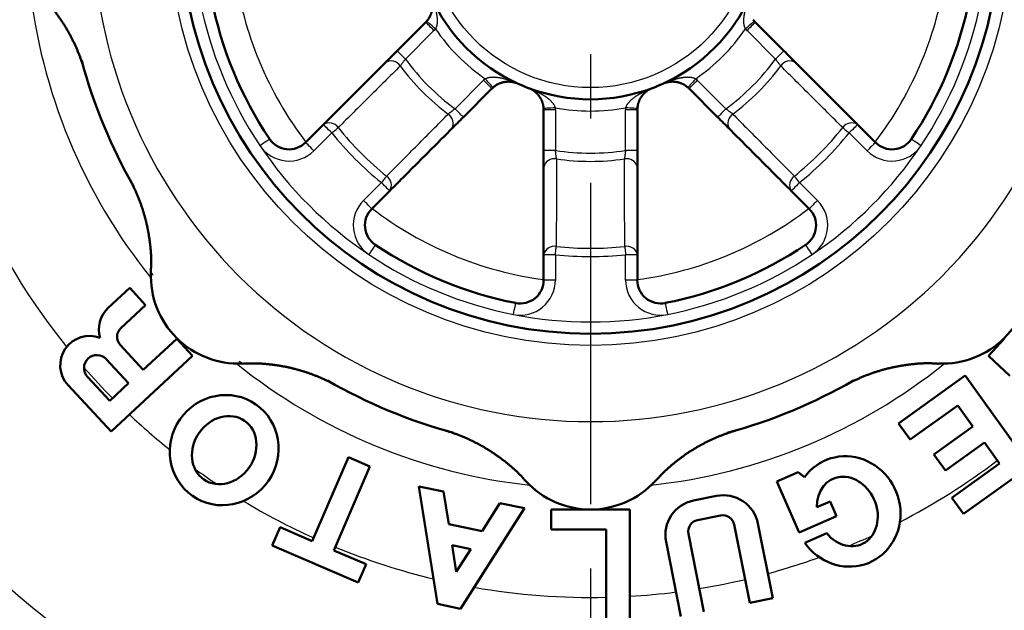
# Model space of a CAD drawing. Units: millimetres. Extents: x -4 to 416, y 3 to 300.
# Drawn here: x 90 to 109, y 221 to 232 of the extents above; entities that cross this region are included whole.
import ezdxf

# ---------------------------------------------------------------- set-up
doc = ezdxf.new("R2010")
doc.units = ezdxf.units.MM
doc.header["$LTSCALE"] = 0.192959
doc.linetypes.add('CENTER', pattern=[50.8, 31.75, -6.35, 6.35, -6.35])
doc.layers.add('0001_00', color=7, linetype='Continuous')

msp = doc.modelspace()

# ---------------------------------------------------------------- linework, layer by layer
at = {"color": 7, "linetype": 'Continuous', "lineweight": 50}
for p, q in [((97.527, 231.653), (98.072, 232.197)), ((104.359, 232.197), (104.904, 231.653)), ((99.335, 230.934), (98.791, 230.389)), ((103.64, 230.389), (103.096, 230.934)), ((100.322, 229.755), (100.322, 230.525)), ((102.109, 230.525), (102.109, 229.755)), ((95.781, 229.906), (96.122, 230.247)), ((106.309, 230.247), (106.65, 229.906)), ((97.385, 228.984), (97.044, 228.643)), ((105.387, 228.643), (105.046, 228.984)), ((100.322, 227.285), (100.322, 227.767)), ((102.109, 227.767), (102.109, 227.285)), ((92.017, 226.754), (92.426, 227.133)), ((92.426, 227.133), (92.73, 226.806)), ((92.73, 226.806), (92.255, 226.365)), ((92.683, 225.575), (93.322, 226.167)), ((93.322, 226.167), (93.626, 225.839)), ((108.805, 225.839), (109.109, 226.167)), ((92.243, 226.05), (92.683, 225.575)), ((91.98, 225.775), (92.405, 225.317)), ((93.626, 225.839), (92.07, 224.397)), ((109.214, 225.46), (108.805, 225.839)), ((92.045, 224.983), (91.619, 225.441)), ((107.093, 224.551), (108.363, 225.463)), ((108.363, 225.463), (109.601, 223.74)), ((92.07, 224.397), (91.25, 225.281)), ((92.405, 225.317), (92.045, 224.983)), ((108.222, 224.894), (107.315, 224.243)), ((108.509, 224.495), (108.222, 224.894)), ((107.315, 224.243), (107.093, 224.551)), ((107.764, 223.96), (108.509, 224.495)), ((108.73, 224.187), (107.985, 223.652)), ((109.017, 223.787), (108.73, 224.187)), ((95.908, 222.308), (96.597, 223.908)), ((96.597, 223.908), (97.007, 223.732)), ((107.985, 223.652), (107.764, 223.96)), ((97.007, 223.732), (96.319, 222.132)), ((108.11, 223.136), (109.017, 223.787)), ((109.601, 223.74), (108.331, 222.828)), ((104.769, 223.444), (105.178, 223.623)), ((105.178, 223.623), (105.296, 223.529)), ((97.943, 223.352), (98.411, 223.255)), ((98.3, 221.111), (97.943, 223.352)), ((105.194, 222.472), (104.769, 223.444)), ((98.411, 223.255), (98.51, 222.63)), ((103.183, 223.083), (103.621, 223.171)), ((108.331, 222.828), (108.11, 223.136)), ((99.955, 222.935), (98.737, 221.021)), ((99.148, 222.498), (99.487, 223.032)), ((99.487, 223.032), (99.955, 222.935)), ((105.535, 222.956), (105.787, 223.066)), ((105.787, 223.066), (105.91, 222.785)), ((100.467, 222.911), (101.964, 222.911)), ((100.467, 222.531), (100.467, 222.911)), ((101.964, 222.911), (101.964, 220.789)), ((103.695, 222.798), (103.257, 222.711)), ((105.91, 222.785), (105.194, 222.472)), ((95.143, 222.224), (95.293, 222.573)), ((95.293, 222.573), (95.908, 222.308)), ((98.51, 222.63), (99.148, 222.498)), ((104.255, 221.134), (103.958, 222.623)), ((104.409, 222.645), (104.693, 221.221)), ((101.517, 222.531), (100.467, 222.531)), ((101.517, 220.789), (101.517, 222.531)), ((103.082, 222.448), (103.379, 220.959)), ((105.304, 222.276), (105.721, 222.459)), ((96.784, 221.518), (95.143, 222.224)), ((98.655, 221.723), (98.574, 222.229)), ((98.574, 222.229), (98.93, 222.155)), ((102.941, 220.872), (102.657, 222.295)), ((96.319, 222.132), (96.934, 221.867)), ((98.93, 222.155), (98.655, 221.723)), ((96.934, 221.867), (96.784, 221.518)), ((98.737, 221.021), (98.3, 221.111)), ((104.693, 221.221), (104.255, 221.134))]:
    msp.add_line(p, q, dxfattribs=at)
at = {"color": 8, "linetype": 'Continuous', "lineweight": 25}
for p, q in [((98.23, 232.039), (97.685, 231.495)), ((104.746, 231.495), (104.201, 232.039)), ((98.633, 230.547), (99.177, 231.092)), ((103.253, 231.092), (103.798, 230.547)), ((100.545, 230.525), (100.322, 230.525)), ((100.545, 230.525), (100.545, 229.755)), ((102.109, 230.525), (101.885, 230.525)), ((101.885, 229.755), (101.885, 230.525)), ((96.279, 230.089), (95.939, 229.748)), ((106.492, 229.748), (106.151, 230.089)), ((100.545, 229.755), (100.322, 229.755)), ((102.109, 229.755), (101.885, 229.755)), ((96.886, 228.801), (97.227, 229.142)), ((105.204, 229.142), (105.545, 228.801)), ((100.545, 227.767), (100.322, 227.767)), ((100.545, 227.767), (100.545, 227.285)), ((102.109, 227.767), (101.885, 227.767)), ((101.885, 227.285), (101.885, 227.767)), ((100.545, 227.285), (100.322, 227.285)), ((102.109, 227.285), (101.885, 227.285))]:
    msp.add_line(p, q, dxfattribs=at)
for points in [[(98.23, 232.039), (98.199, 232.07), (98.169, 232.1), (98.142, 232.127), (98.118, 232.151), (98.098, 232.171), (98.084, 232.185), (98.075, 232.194), (98.072, 232.197)], [(98.259, 232.071), (98.226, 232.099), (98.195, 232.127), (98.166, 232.153), (98.14, 232.175), (98.12, 232.193), (98.104, 232.207), (98.094, 232.215), (98.091, 232.218)], [(104.339, 232.218), (104.336, 232.215), (104.327, 232.207), (104.311, 232.193), (104.29, 232.175), (104.265, 232.153), (104.236, 232.127), (104.205, 232.099), (104.172, 232.071)], [(104.359, 232.197), (104.356, 232.194), (104.347, 232.185), (104.332, 232.171), (104.313, 232.151), (104.289, 232.127), (104.261, 232.1), (104.232, 232.07), (104.201, 232.039)], [(97.685, 231.495), (97.654, 231.526), (97.625, 231.555), (97.597, 231.583), (97.573, 231.607), (97.554, 231.626), (97.539, 231.641), (97.53, 231.65), (97.527, 231.653)], [(104.904, 231.653), (104.901, 231.65), (104.892, 231.641), (104.877, 231.626), (104.857, 231.607), (104.833, 231.583), (104.806, 231.555), (104.776, 231.526), (104.746, 231.495)], [(99.335, 230.934), (99.332, 230.937), (99.323, 230.946), (99.309, 230.961), (99.289, 230.98), (99.265, 231.004), (99.238, 231.032), (99.208, 231.061), (99.177, 231.092)], [(99.356, 230.954), (99.353, 230.957), (99.345, 230.966), (99.331, 230.982), (99.313, 231.003), (99.29, 231.028), (99.265, 231.057), (99.237, 231.088), (99.208, 231.121)], [(103.222, 231.121), (103.194, 231.088), (103.166, 231.057), (103.14, 231.028), (103.118, 231.003), (103.1, 230.982), (103.086, 230.966), (103.078, 230.957), (103.075, 230.954)], [(103.253, 231.092), (103.223, 231.061), (103.193, 231.032), (103.166, 231.004), (103.142, 230.98), (103.122, 230.961), (103.108, 230.946), (103.099, 230.937), (103.096, 230.934)], [(98.791, 230.389), (98.788, 230.392), (98.779, 230.401), (98.764, 230.416), (98.744, 230.436), (98.72, 230.46), (98.693, 230.487), (98.663, 230.517), (98.633, 230.547)], [(100.544, 230.568), (100.501, 230.565), (100.459, 230.562), (100.42, 230.56), (100.386, 230.558), (100.359, 230.556), (100.338, 230.555), (100.325, 230.554), (100.321, 230.554)], [(102.11, 230.554), (102.105, 230.554), (102.093, 230.555), (102.072, 230.556), (102.044, 230.558), (102.011, 230.56), (101.972, 230.562), (101.93, 230.565), (101.887, 230.568)], [(103.798, 230.547), (103.767, 230.517), (103.738, 230.487), (103.71, 230.46), (103.686, 230.436), (103.667, 230.416), (103.652, 230.401), (103.643, 230.392), (103.64, 230.389)], [(96.279, 230.089), (96.249, 230.12), (96.219, 230.15), (96.192, 230.177), (96.168, 230.201), (96.148, 230.221), (96.134, 230.235), (96.125, 230.244), (96.122, 230.247)], [(96.279, 230.089), (96.297, 230.103), (96.313, 230.117), (96.33, 230.13), (96.346, 230.143), (96.361, 230.155), (96.376, 230.167), (96.39, 230.178), (96.402, 230.189)], [(106.028, 230.189), (106.041, 230.178), (106.055, 230.167), (106.069, 230.155), (106.085, 230.143), (106.101, 230.13), (106.117, 230.117), (106.134, 230.103), (106.151, 230.089)], [(106.309, 230.247), (106.306, 230.244), (106.297, 230.235), (106.283, 230.221), (106.263, 230.201), (106.239, 230.177), (106.212, 230.15), (106.182, 230.12), (106.151, 230.089)], [(94.908, 229.849), (94.945, 229.873), (94.979, 229.897), (95.011, 229.918), (95.04, 229.937), (95.063, 229.952), (95.08, 229.964), (95.09, 229.971), (95.094, 229.973)], [(95.939, 229.748), (95.908, 229.779), (95.878, 229.809), (95.851, 229.836), (95.827, 229.86), (95.807, 229.88), (95.793, 229.894), (95.784, 229.903), (95.781, 229.906)], [(106.65, 229.906), (106.647, 229.903), (106.638, 229.894), (106.623, 229.88), (106.604, 229.86), (106.58, 229.836), (106.553, 229.809), (106.523, 229.779), (106.492, 229.748)], [(107.337, 229.973), (107.34, 229.971), (107.351, 229.964), (107.368, 229.952), (107.391, 229.937), (107.419, 229.918), (107.451, 229.897), (107.486, 229.873), (107.522, 229.849)], [(97.326, 229.265), (97.316, 229.252), (97.305, 229.238), (97.293, 229.224), (97.281, 229.208), (97.268, 229.192), (97.254, 229.176), (97.241, 229.159), (97.227, 229.142)], [(97.385, 228.984), (97.382, 228.987), (97.373, 228.996), (97.358, 229.01), (97.339, 229.03), (97.315, 229.054), (97.287, 229.081), (97.258, 229.111), (97.227, 229.142)], [(105.204, 229.142), (105.173, 229.111), (105.143, 229.081), (105.116, 229.054), (105.092, 229.03), (105.072, 229.01), (105.058, 228.996), (105.049, 228.987), (105.046, 228.984)], [(105.204, 229.142), (105.19, 229.159), (105.176, 229.176), (105.163, 229.192), (105.15, 229.208), (105.138, 229.224), (105.126, 229.238), (105.115, 229.252), (105.104, 229.265)], [(97.044, 228.643), (97.041, 228.646), (97.032, 228.655), (97.017, 228.67), (96.998, 228.689), (96.974, 228.713), (96.947, 228.74), (96.917, 228.77), (96.886, 228.801)], [(105.545, 228.801), (105.514, 228.77), (105.484, 228.74), (105.457, 228.713), (105.433, 228.689), (105.413, 228.67), (105.399, 228.655), (105.39, 228.646), (105.387, 228.643)], [(97.111, 227.956), (97.109, 227.953), (97.102, 227.942), (97.09, 227.925), (97.075, 227.902), (97.056, 227.874), (97.034, 227.842), (97.011, 227.807), (96.987, 227.771)], [(100.545, 227.767), (100.548, 227.789), (100.55, 227.811), (100.552, 227.832), (100.554, 227.852), (100.556, 227.872), (100.558, 227.891), (100.56, 227.908), (100.562, 227.924)], [(101.869, 227.924), (101.87, 227.908), (101.872, 227.891), (101.874, 227.872), (101.876, 227.852), (101.879, 227.832), (101.881, 227.811), (101.883, 227.789), (101.885, 227.767)], [(105.444, 227.771), (105.42, 227.807), (105.396, 227.842), (105.375, 227.874), (105.356, 227.902), (105.341, 227.925), (105.329, 227.942), (105.322, 227.953), (105.32, 227.956)], [(99.746, 226.628), (99.754, 226.671), (99.762, 226.712), (99.77, 226.75), (99.776, 226.783), (99.782, 226.81), (99.786, 226.83), (99.788, 226.843), (99.789, 226.847)], [(102.642, 226.847), (102.643, 226.843), (102.645, 226.83), (102.649, 226.81), (102.654, 226.783), (102.661, 226.75), (102.668, 226.712), (102.677, 226.671), (102.685, 226.628)]]:
    msp.add_lwpolyline(points, dxfattribs=at)
for radius in [8.04, 3.127]:
    msp.add_circle((101.215, 234.078), radius, dxfattribs=at)
at = {"color": 7, "linetype": 'Continuous', "lineweight": 50}
msp.add_circle((101.215, 234.078), 7.817, dxfattribs=at)
at = {"color": 8, "linetype": 'Continuous', "lineweight": 25}
for centre, radius, start, end in [((101.215, 234.078), 9.492, 180, 225), ((101.215, 234.078), 9.492, 315, 0), ((101.215, 234.078), 6.842, 187.502, 217.498), ((101.215, 234.078), 6.842, 322.502, 352.498), ((101.215, 234.078), 10.765, 186.17, 218.83), ((101.215, 234.078), 7.593, 191.1599, 213.8401), ((101.215, 234.078), 7.593, 326.1599, 348.8401), ((101.215, 234.078), 12.842, 188.635, 218.9179), ((97.756, 232.513), 0.67, 315, 318.6484), ((101.215, 234.078), 3.573, 214.1709, 235.8291), ((101.215, 234.078), 3.573, 304.1709, 325.8291), ((104.675, 232.513), 0.67, 221.3516, 225), ((97.412, 231.252), 0.207, 32.6179, 122.2658), ((101.215, 234.078), 4.374, 216.1892, 233.8108), ((101.215, 234.078), 4.374, 306.1892, 323.8108), ((105.019, 231.252), 0.207, 57.7342, 147.3821), ((101.215, 234.078), 4.532, 216.7868, 233.2132), ((101.215, 234.078), 4.532, 306.7868, 323.2132), ((101.215, 234.078), 16.825, 191.1705, 349.5753), ((99.651, 230.618), 0.67, 131.3516, 135), ((102.78, 230.618), 0.67, 45, 48.6484), ((101.215, 234.078), 17.642, 190.2094, 349.0383), ((98.39, 230.274), 0.207, 327.7342, 57.3821), ((99.875, 230.525), 0.67, 0, 3.6484), ((101.215, 234.078), 3.573, 259.1709, 280.8291), ((102.555, 230.525), 0.67, 176.3516, 180), ((104.041, 230.274), 0.207, 122.6179, 212.2658), ((96.232, 230.075), 0.205, 33.7484, 122.6455), ((106.199, 230.075), 0.205, 57.3545, 146.2516), ((101.215, 234.078), 6.346, 218.9394, 231.0606), ((101.215, 234.078), 6.188, 218.9394, 231.0606), ((101.215, 234.078), 6.188, 308.9394, 321.0606), ((101.215, 234.078), 6.346, 308.9394, 321.0606), ((95.465, 230.222), 0.67, 213.8401, 315), ((101.215, 234.078), 7.593, 213.8401, 236.1599), ((101.215, 234.078), 4.374, 261.1892, 278.8108), ((101.215, 234.078), 7.593, 303.8401, 326.1599), ((106.966, 230.222), 0.67, 225, 326.1599), ((100.524, 229.39), 0.207, 77.6181, 167.2656), ((101.215, 234.078), 4.532, 261.7868, 278.2132), ((101.907, 229.39), 0.207, 12.7344, 102.3819), ((97.212, 229.094), 0.205, 327.3545, 56.2516), ((105.218, 229.094), 0.205, 123.7484, 212.6455), ((97.36, 228.327), 0.67, 135, 236.1599), ((105.071, 228.327), 0.67, 303.8401, 45), ((101.215, 234.078), 6.842, 232.502, 262.498), ((101.215, 234.078), 6.842, 277.502, 307.498), ((100.522, 227.723), 0.205, 78.7486, 167.6453), ((101.215, 234.078), 6.188, 263.9394, 276.0606), ((101.909, 227.723), 0.205, 12.3547, 101.2514), ((101.215, 234.078), 7.593, 236.1599, 258.8401), ((101.215, 234.078), 6.346, 263.9394, 276.0606), ((101.215, 234.078), 7.593, 281.1599, 303.8401), ((101.215, 234.078), 9.492, 225, 270), ((99.875, 227.285), 0.67, 258.8401, 0), ((101.215, 234.078), 9.492, 270, 315), ((102.555, 227.285), 0.67, 180, 281.1599), ((101.215, 234.078), 7.593, 258.8401, 281.1599), ((101.215, 234.078), 12.842, 221.2069, 224.7734), ((101.215, 234.078), 10.765, 231.17, 263.83), ((101.215, 234.078), 10.765, 276.17, 308.83), ((101.215, 234.078), 12.842, 226.7691, 231.325), ((101.215, 234.078), 12.842, 234.0095, 236.2905), ((101.215, 234.078), 12.842, 297.3581, 307.1748), ((101.215, 234.078), 12.842, 238.975, 245.7235), ((101.215, 234.078), 12.842, 292.5248, 294.7152), ((101.215, 234.078), 12.842, 247.7165, 256.5278), ((101.215, 234.078), 12.842, 285.279, 289.8819), ((101.215, 234.078), 12.842, 279.2967, 283.2833), ((101.215, 234.078), 12.842, 260.0522, 271.3453), ((101.215, 234.078), 12.842, 273.34, 277.301)]:
    msp.add_arc(centre, radius, start, end, dxfattribs=at)
at = {"color": 7, "linetype": 'Continuous', "lineweight": 50}
for centre, radius, start, end in [((101.215, 234.078), 7.37, 191.1599, 213.8401), ((101.215, 234.078), 3.35, 204.3327, 245.6673), ((101.215, 234.078), 3.35, 294.3327, 335.6673), ((101.215, 234.078), 7.37, 326.1599, 348.8401), ((97.756, 232.513), 0.447, 315, 318.6484), ((104.675, 232.513), 0.447, 221.3516, 225), ((101.215, 234.078), 10.05, 195.0529, 209.9471), ((101.215, 234.078), 3.35, 245.6673, 249.3327), ((101.215, 234.078), 3.35, 290.6673, 294.3327), ((99.651, 230.618), 0.447, 131.3516, 135), ((101.215, 234.078), 3.35, 249.3327, 290.6673), ((102.78, 230.618), 0.447, 45, 48.6484), ((99.875, 230.525), 0.447, 0, 3.6484), ((102.555, 230.525), 0.447, 176.3516, 180), ((95.465, 230.222), 0.447, 213.8401, 315), ((106.966, 230.222), 0.447, 225, 326.1599), ((97.36, 228.327), 0.447, 135, 236.1599), ((105.071, 228.327), 0.447, 303.8401, 45), ((101.215, 234.078), 7.37, 236.1599, 258.8401), ((101.215, 234.078), 7.37, 281.1599, 303.8401), ((94.504, 227.366), 1.675, 177.6198, 272.3694), ((99.875, 227.285), 0.447, 258.8401, 0), ((102.555, 227.285), 0.447, 180, 281.1599), ((107.927, 227.366), 1.675, 267.6254, 2.3864), ((92.396, 226.344), 0.558, 132.83, 196.9682), ((92.407, 226.202), 0.223, 132.83, 222.83), ((91.659, 225.661), 0.558, 68.6918, 222.83), ((91.8, 225.608), 0.246, 42.83, 222.83), ((101.215, 234.078), 21.44, 203.8785, 246.1215), ((101.215, 234.078), 21.44, 203.8785, 246.1215), ((101.215, 234.078), 10.05, 240.0529, 254.9471), ((101.215, 234.078), 10.05, 285.0529, 299.9471), ((101.215, 224.586), 1.675, 222.6234, 317.3791), ((103.752, 222.514), 0.67, 11.29, 101.29), ((103.314, 222.426), 0.67, 101.29, 191.29), ((103.739, 222.579), 0.223, 11.29, 101.29), ((103.301, 222.492), 0.223, 101.29, 191.29)]:
    msp.add_arc(centre, radius, start, end, dxfattribs=at)
for major_axis, ratio in [((0.606, 0.871), 0.968421), ((0.389, 0.559), 0.852459)]:
    msp.add_ellipse((94.228, 224.043), major_axis=major_axis, ratio=ratio, dxfattribs=at)
for major_axis, ratio, start_param, end_param in [((0.425, -0.972), 0.947368, 4.924502, 9.931876), ((0.273, -0.624), 0.819672, 5.046436, 10.528619)]:
    msp.add_ellipse((106.115, 222.874), major_axis=major_axis, ratio=ratio, start_param=start_param, end_param=end_param, dxfattribs=at)
for points, knots in [([(90.588, 232.843), (90.603, 232.829), (90.625, 232.808), (90.655, 232.78), (90.678, 232.759), (90.7, 232.738), (90.722, 232.716), (90.744, 232.695), (90.765, 232.673), (90.787, 232.651), (90.808, 232.629), (90.829, 232.606), (90.849, 232.583), (90.869, 232.56), (90.889, 232.537), (90.909, 232.514), (90.929, 232.49), (90.948, 232.466), (90.967, 232.442), (90.986, 232.418), (91.005, 232.393), (91.023, 232.369), (91.041, 232.344), (91.059, 232.319), (91.077, 232.294), (91.095, 232.269), (91.112, 232.244), (91.129, 232.218), (91.146, 232.193), (91.163, 232.167), (91.179, 232.141), (91.196, 232.115), (91.212, 232.089), (91.227, 232.062), (91.243, 232.036), (91.258, 232.009), (91.273, 231.982), (91.288, 231.955), (91.302, 231.928), (91.316, 231.901), (91.326, 231.883), (91.33, 231.874)], [0, 0, 0, 0, 0.061428, 0.092137, 0.12284, 0.153537, 0.184227, 0.214911, 0.24559, 0.276266, 0.306944, 0.337627, 0.368316, 0.399012, 0.429714, 0.460423, 0.491136, 0.521854, 0.552574, 0.583295, 0.614014, 0.644728, 0.675438, 0.706143, 0.736844, 0.767541, 0.798237, 0.82893, 0.859623, 0.890316, 0.92101, 0.951707, 0.982406, 1.013106, 1.043806, 1.074507, 1.105206, 1.135905, 1.1666, 1.197293, 1.227982, 1.227982, 1.227982, 1.227982]), ([(98.091, 232.218), (98.095, 232.223), (98.102, 232.232), (98.113, 232.246), (98.123, 232.259), (98.133, 232.273), (98.141, 232.287), (98.149, 232.301), (98.156, 232.315), (98.163, 232.329), (98.169, 232.343), (98.174, 232.357), (98.179, 232.371), (98.184, 232.384), (98.187, 232.397), (98.191, 232.41), (98.194, 232.423), (98.196, 232.436), (98.198, 232.449), (98.2, 232.461), (98.201, 232.473), (98.202, 232.485), (98.203, 232.497), (98.203, 232.509), (98.203, 232.52), (98.202, 232.532), (98.202, 232.543), (98.201, 232.554), (98.2, 232.565), (98.198, 232.576), (98.197, 232.587), (98.195, 232.597), (98.193, 232.608), (98.19, 232.618), (98.188, 232.628), (98.185, 232.639), (98.182, 232.649), (98.178, 232.659), (98.175, 232.668), (98.172, 232.675), (98.171, 232.678)], [0, 0, 0, 0, 0.0175326, 0.0349543, 0.052161, 0.0690628, 0.0855963, 0.1017533, 0.1175368, 0.1329595, 0.1480361, 0.1627795, 0.1772003, 0.1913074, 0.2051078, 0.2186064, 0.2318139, 0.2447498, 0.2574338, 0.269885, 0.2821215, 0.2941608, 0.3060194, 0.3177129, 0.3292557, 0.3406616, 0.3519431, 0.3631116, 0.3741769, 0.3851469, 0.3960292, 0.4068311, 0.4175602, 0.4282239, 0.4388294, 0.4493839, 0.4598946, 0.4703683, 0.4808118, 0.4912318, 0.4912318, 0.4912318, 0.4912318]), ([(104.318, 232.246), (104.321, 232.241), (104.329, 232.232), (104.336, 232.223), (104.339, 232.218)], [0, 0, 0, 0, 0.01742172, 0.03495433, 0.03495433, 0.03495433, 0.03495433]), ([(91.33, 231.874), (91.335, 231.865), (91.344, 231.846), (91.357, 231.819), (91.371, 231.791), (91.384, 231.763), (91.396, 231.735), (91.409, 231.707), (91.421, 231.679), (91.433, 231.651), (91.445, 231.622), (91.456, 231.594), (91.467, 231.565), (91.478, 231.537), (91.489, 231.508), (91.499, 231.479), (91.509, 231.45), (91.519, 231.421), (91.529, 231.392), (91.538, 231.364), (91.545, 231.338), (91.55, 231.322), (91.552, 231.316)], [0, 0, 0, 0, 0.0306883, 0.0613772, 0.0920689, 0.1227651, 0.1534679, 0.1841793, 0.2148999, 0.2456228, 0.2763385, 0.307037, 0.3377087, 0.3683437, 0.3989376, 0.4295234, 0.4601503, 0.490868, 0.5216996, 0.5520283, 0.5805118, 0.6014326, 0.6014326, 0.6014326, 0.6014326]), ([(99.835, 231.025), (99.832, 231.027), (99.826, 231.029), (99.816, 231.033), (99.806, 231.037), (99.796, 231.041), (99.786, 231.044), (99.776, 231.047), (99.766, 231.05), (99.756, 231.052), (99.746, 231.055), (99.735, 231.057), (99.724, 231.059), (99.714, 231.06), (99.703, 231.062), (99.692, 231.063), (99.681, 231.064), (99.669, 231.065), (99.658, 231.065), (99.646, 231.065), (99.635, 231.065), (99.623, 231.064), (99.611, 231.063), (99.599, 231.062), (99.586, 231.06), (99.574, 231.058), (99.561, 231.056), (99.548, 231.053), (99.535, 231.05), (99.522, 231.046), (99.508, 231.041), (99.495, 231.037), (99.481, 231.031), (99.467, 231.025), (99.453, 231.019), (99.439, 231.012), (99.425, 231.004), (99.411, 230.995), (99.397, 230.985), (99.388, 230.979), (99.383, 230.975)], [0, 0, 0, 0, 0.0103921, 0.020795, 0.031215, 0.0416585, 0.0521322, 0.0626429, 0.0731974, 0.0838029, 0.0944666, 0.1051957, 0.1159977, 0.1268799, 0.1378499, 0.1489152, 0.1600838, 0.1713652, 0.1827711, 0.194314, 0.2060074, 0.217866, 0.2299053, 0.2421418, 0.254593, 0.267277, 0.2802129, 0.2934204, 0.306919, 0.3207194, 0.3348265, 0.3492474, 0.3639907, 0.3790674, 0.3944901, 0.4102735, 0.4264305, 0.442964, 0.4598658, 0.4770725, 0.4770725, 0.4770725, 0.4770725]), ([(102.615, 231.033), (102.612, 231.032), (102.605, 231.029), (102.599, 231.027), (102.596, 231.025)], [0, 0, 0, 0, 0.0104029, 0.02079503, 0.02079503, 0.02079503, 0.02079503]), ([(103.075, 230.954), (103.07, 230.957), (103.061, 230.964), (103.047, 230.975), (103.034, 230.985), (103.02, 230.995), (103.006, 231.004), (102.992, 231.012), (102.978, 231.019), (102.964, 231.025), (102.95, 231.031), (102.936, 231.037), (102.922, 231.041), (102.909, 231.046), (102.896, 231.05), (102.883, 231.053), (102.87, 231.056), (102.857, 231.058), (102.844, 231.06), (102.832, 231.062), (102.82, 231.063), (102.808, 231.064), (102.796, 231.065), (102.784, 231.065), (102.773, 231.065), (102.761, 231.065), (102.75, 231.064), (102.739, 231.063), (102.728, 231.062), (102.717, 231.06), (102.706, 231.059), (102.696, 231.057), (102.685, 231.055), (102.675, 231.052), (102.665, 231.05), (102.654, 231.047), (102.644, 231.044), (102.634, 231.041), (102.625, 231.037), (102.618, 231.035), (102.615, 231.033)], [0, 0, 0, 0, 0.0175326, 0.0349543, 0.052161, 0.0690628, 0.0855963, 0.1017533, 0.1175368, 0.1329595, 0.1480361, 0.1627795, 0.1772003, 0.1913074, 0.2051078, 0.2186064, 0.2318139, 0.2447498, 0.2574338, 0.269885, 0.2821215, 0.2941608, 0.3060194, 0.3177129, 0.3292557, 0.3406616, 0.3519431, 0.3631116, 0.3741769, 0.3851469, 0.3960292, 0.4068311, 0.4175602, 0.4282239, 0.4388294, 0.4493839, 0.4598946, 0.4703683, 0.4808118, 0.4912318, 0.4912318, 0.4912318, 0.4912318]), ([(99.383, 230.975), (99.379, 230.972), (99.37, 230.964), (99.36, 230.957), (99.356, 230.954)], [0, 0, 0, 0, 0.01742172, 0.03495433, 0.03495433, 0.03495433, 0.03495433]), ([(100.052, 230.935), (100.049, 230.937), (100.043, 230.939), (100.036, 230.942), (100.033, 230.943)], [0, 0, 0, 0, 0.01040281, 0.02079483, 0.02079483, 0.02079483, 0.02079483]), ([(100.321, 230.554), (100.32, 230.56), (100.319, 230.571), (100.317, 230.588), (100.315, 230.605), (100.312, 230.622), (100.308, 230.638), (100.303, 230.654), (100.298, 230.669), (100.293, 230.683), (100.288, 230.697), (100.282, 230.711), (100.276, 230.724), (100.269, 230.736), (100.262, 230.748), (100.256, 230.76), (100.248, 230.771), (100.241, 230.782), (100.234, 230.792), (100.226, 230.802), (100.219, 230.812), (100.211, 230.821), (100.203, 230.83), (100.195, 230.838), (100.186, 230.846), (100.178, 230.854), (100.17, 230.861), (100.161, 230.869), (100.153, 230.876), (100.144, 230.882), (100.135, 230.889), (100.126, 230.895), (100.117, 230.901), (100.108, 230.907), (100.099, 230.912), (100.09, 230.917), (100.081, 230.922), (100.071, 230.927), (100.062, 230.931), (100.055, 230.934), (100.052, 230.935)], [0, 0, 0, 0, 0.0175326, 0.0349543, 0.052161, 0.0690628, 0.0855963, 0.1017533, 0.1175368, 0.1329595, 0.1480362, 0.1627795, 0.1772004, 0.1913075, 0.2051078, 0.2186064, 0.2318139, 0.2447497, 0.2574337, 0.2698848, 0.2821213, 0.2941606, 0.3060192, 0.3177126, 0.3292555, 0.3406614, 0.3519429, 0.3631116, 0.374177, 0.3851472, 0.3960295, 0.4068315, 0.4175608, 0.4282245, 0.4388301, 0.4493847, 0.4598953, 0.470369, 0.4808125, 0.4912324, 0.4912324, 0.4912324, 0.4912324]), ([(102.398, 230.943), (102.394, 230.942), (102.388, 230.939), (102.378, 230.935), (102.369, 230.931), (102.359, 230.927), (102.35, 230.922), (102.341, 230.917), (102.332, 230.912), (102.322, 230.907), (102.313, 230.901), (102.305, 230.895), (102.296, 230.889), (102.287, 230.882), (102.278, 230.876), (102.27, 230.869), (102.261, 230.861), (102.253, 230.854), (102.244, 230.846), (102.236, 230.838), (102.228, 230.83), (102.22, 230.821), (102.212, 230.812), (102.204, 230.802), (102.197, 230.792), (102.19, 230.782), (102.182, 230.771), (102.175, 230.76), (102.168, 230.748), (102.162, 230.736), (102.155, 230.724), (102.149, 230.711), (102.143, 230.697), (102.138, 230.683), (102.132, 230.669), (102.127, 230.654), (102.123, 230.638), (102.119, 230.622), (102.116, 230.605), (102.115, 230.594), (102.114, 230.588)], [0, 0, 0, 0, 0.010392, 0.0207948, 0.0312147, 0.0416582, 0.0521319, 0.0626425, 0.0731971, 0.0838027, 0.0944664, 0.1051956, 0.1159977, 0.12688, 0.1378502, 0.1489156, 0.1600842, 0.1713657, 0.1827717, 0.1943146, 0.206008, 0.2178666, 0.2299059, 0.2421424, 0.2545935, 0.2672775, 0.2802133, 0.2934208, 0.3069194, 0.3207197, 0.3348268, 0.3492477, 0.363991, 0.3790677, 0.3944904, 0.4102738, 0.4264309, 0.4429644, 0.4598662, 0.4770729, 0.4770729, 0.4770729, 0.4770729]), ([(102.114, 230.588), (102.113, 230.583), (102.112, 230.571), (102.11, 230.56), (102.11, 230.554)], [0, 0, 0, 0, 0.01742171, 0.03495431, 0.03495431, 0.03495431, 0.03495431]), ([(92.43, 229.198), (92.433, 229.191), (92.442, 229.175), (92.455, 229.15), (92.47, 229.121), (92.485, 229.091), (92.5, 229.061), (92.514, 229.031), (92.528, 229), (92.542, 228.97), (92.556, 228.939), (92.569, 228.908), (92.582, 228.878), (92.594, 228.846), (92.607, 228.815), (92.619, 228.784), (92.63, 228.753), (92.642, 228.721), (92.653, 228.689), (92.664, 228.658), (92.674, 228.626), (92.684, 228.594), (92.694, 228.562), (92.703, 228.53), (92.712, 228.497), (92.721, 228.465), (92.73, 228.433), (92.738, 228.4), (92.745, 228.368), (92.753, 228.335), (92.76, 228.302), (92.767, 228.269), (92.773, 228.237), (92.779, 228.204), (92.785, 228.171), (92.791, 228.138), (92.796, 228.104), (92.801, 228.071), (92.806, 228.038), (92.81, 228.005), (92.813, 227.983), (92.814, 227.972)], [0, 0, 0, 0, 0.022199, 0.053672, 0.08689, 0.120233, 0.153631, 0.187062, 0.220521, 0.254002, 0.2875, 0.321011, 0.354528, 0.38805, 0.421574, 0.455101, 0.488628, 0.522155, 0.555681, 0.589204, 0.622724, 0.65624, 0.689751, 0.723256, 0.756755, 0.790247, 0.823732, 0.857209, 0.890682, 0.924153, 0.957626, 0.991102, 1.024585, 1.058076, 1.091577, 1.12509, 1.158616, 1.192157, 1.225713, 1.259285, 1.29287, 1.29287, 1.29287, 1.29287]), ([(92.814, 227.972), (92.816, 227.96), (92.818, 227.938), (92.822, 227.905), (92.825, 227.871), (92.828, 227.838), (92.831, 227.804), (92.833, 227.771), (92.835, 227.737), (92.836, 227.704), (92.837, 227.67), (92.837, 227.637), (92.836, 227.604), (92.835, 227.57), (92.834, 227.537), (92.831, 227.503), (92.829, 227.47), (92.827, 227.448), (92.826, 227.437)], [0, 0, 0, 0, 0.033591, 0.067182, 0.100768, 0.1343443, 0.1679076, 0.2014554, 0.234986, 0.2684993, 0.3019961, 0.3354785, 0.3689502, 0.4024161, 0.4358826, 0.4693577, 0.5028446, 0.5363393, 0.5363393, 0.5363393, 0.5363393]), ([(94.574, 225.69), (94.594, 225.691), (94.625, 225.692), (94.666, 225.693), (94.696, 225.694), (94.727, 225.695), (94.758, 225.695), (94.788, 225.695), (94.819, 225.695), (94.85, 225.695), (94.88, 225.694), (94.911, 225.693), (94.942, 225.691), (94.972, 225.689), (95.003, 225.687), (95.034, 225.684), (95.064, 225.681), (95.095, 225.678), (95.125, 225.675), (95.156, 225.671), (95.186, 225.667), (95.217, 225.662), (95.247, 225.658), (95.277, 225.653), (95.308, 225.648), (95.338, 225.643), (95.368, 225.637), (95.398, 225.631), (95.428, 225.625), (95.458, 225.618), (95.488, 225.612), (95.518, 225.605), (95.548, 225.598), (95.578, 225.59), (95.607, 225.582), (95.637, 225.574), (95.666, 225.566), (95.696, 225.557), (95.725, 225.548), (95.755, 225.539), (95.774, 225.533), (95.784, 225.529)], [0, 0, 0, 0, 0.061428, 0.092137, 0.12284, 0.153537, 0.184227, 0.214911, 0.24559, 0.276266, 0.306944, 0.337627, 0.368316, 0.399012, 0.429714, 0.460423, 0.491136, 0.521854, 0.552575, 0.583295, 0.614014, 0.644728, 0.675438, 0.706143, 0.736844, 0.767541, 0.798237, 0.82893, 0.859623, 0.890316, 0.92101, 0.951707, 0.982406, 1.013106, 1.043806, 1.074507, 1.105207, 1.135905, 1.1666, 1.197293, 1.227982, 1.227982, 1.227982, 1.227982]), ([(106.095, 225.292), (106.102, 225.295), (106.118, 225.304), (106.143, 225.317), (106.172, 225.332), (106.202, 225.347), (106.232, 225.362), (106.262, 225.376), (106.293, 225.39), (106.323, 225.404), (106.354, 225.418), (106.385, 225.431), (106.415, 225.444), (106.447, 225.457), (106.478, 225.469), (106.509, 225.481), (106.54, 225.493), (106.572, 225.504), (106.604, 225.515), (106.635, 225.526), (106.667, 225.536), (106.699, 225.546), (106.731, 225.556), (106.763, 225.566), (106.796, 225.575), (106.828, 225.583), (106.86, 225.592), (106.893, 225.6), (106.925, 225.608), (106.958, 225.615), (106.991, 225.622), (107.024, 225.629), (107.056, 225.635), (107.089, 225.641), (107.122, 225.647), (107.155, 225.653), (107.189, 225.658), (107.222, 225.663), (107.255, 225.668), (107.288, 225.672), (107.31, 225.675), (107.321, 225.677)], [0, 0, 0, 0, 0.022199, 0.053672, 0.08689, 0.120233, 0.153631, 0.187062, 0.220521, 0.254002, 0.2875, 0.321011, 0.354528, 0.38805, 0.421574, 0.455101, 0.488628, 0.522155, 0.555681, 0.589204, 0.622724, 0.65624, 0.689751, 0.723256, 0.756755, 0.790247, 0.823732, 0.857209, 0.890682, 0.924153, 0.957626, 0.991102, 1.024585, 1.058076, 1.091577, 1.12509, 1.158616, 1.192157, 1.225713, 1.259285, 1.29287, 1.29287, 1.29287, 1.29287]), ([(107.321, 225.677), (107.333, 225.678), (107.355, 225.681), (107.388, 225.684), (107.422, 225.688), (107.455, 225.691), (107.489, 225.693), (107.522, 225.695), (107.556, 225.697), (107.589, 225.698), (107.622, 225.699), (107.656, 225.699), (107.689, 225.699), (107.723, 225.698), (107.756, 225.696), (107.79, 225.694), (107.823, 225.691), (107.845, 225.689), (107.856, 225.688)], [0, 0, 0, 0, 0.033591, 0.067182, 0.100768, 0.1343443, 0.1679076, 0.2014554, 0.234986, 0.2684993, 0.3019961, 0.3354785, 0.3689502, 0.4024161, 0.4358826, 0.4693577, 0.5028446, 0.5363393, 0.5363393, 0.5363393, 0.5363393]), ([(95.784, 225.529), (95.793, 225.526), (95.813, 225.52), (95.842, 225.51), (95.871, 225.5), (95.9, 225.489), (95.928, 225.478), (95.957, 225.467), (95.986, 225.456), (96.014, 225.444), (96.043, 225.433), (96.071, 225.421), (96.099, 225.408), (96.127, 225.396), (96.155, 225.383), (96.182, 225.37), (96.21, 225.356), (96.237, 225.343), (96.265, 225.329), (96.291, 225.315), (96.315, 225.303), (96.329, 225.295), (96.335, 225.292)], [0, 0, 0, 0, 0.0306883, 0.0613773, 0.0920689, 0.1227651, 0.1534679, 0.1841793, 0.2148999, 0.2456228, 0.2763385, 0.307037, 0.3377087, 0.3683438, 0.3989377, 0.4295234, 0.4601504, 0.4908681, 0.5216996, 0.5520282, 0.5805119, 0.6014325, 0.6014325, 0.6014325, 0.6014325]), ([(98.454, 224.414), (98.461, 224.412), (98.478, 224.407), (98.505, 224.399), (98.537, 224.389), (98.568, 224.378), (98.6, 224.367), (98.631, 224.356), (98.663, 224.345), (98.694, 224.333), (98.725, 224.321), (98.756, 224.308), (98.787, 224.296), (98.818, 224.283), (98.849, 224.269), (98.88, 224.256), (98.91, 224.242), (98.941, 224.228), (98.971, 224.213), (99.001, 224.198), (99.031, 224.183), (99.061, 224.168), (99.09, 224.152), (99.119, 224.136), (99.149, 224.119), (99.178, 224.103), (99.207, 224.086), (99.235, 224.068), (99.264, 224.051), (99.292, 224.033), (99.32, 224.015), (99.348, 223.996), (99.376, 223.978), (99.404, 223.959), (99.431, 223.94), (99.458, 223.92), (99.485, 223.9), (99.513, 223.881), (99.539, 223.86), (99.566, 223.84), (99.584, 223.826), (99.593, 223.82)], [0, 0, 0, 0, 0.022199, 0.053672, 0.086889, 0.120233, 0.153631, 0.187062, 0.220521, 0.254002, 0.2875, 0.321011, 0.354528, 0.388049, 0.421574, 0.455101, 0.488628, 0.522155, 0.555681, 0.589204, 0.622724, 0.65624, 0.689751, 0.723256, 0.756755, 0.790247, 0.823732, 0.857209, 0.890682, 0.924153, 0.957626, 0.991102, 1.024585, 1.058076, 1.091577, 1.12509, 1.158616, 1.192157, 1.225713, 1.259285, 1.29287, 1.29287, 1.29287, 1.29287]), ([(103.419, 224.192), (103.428, 224.197), (103.447, 224.206), (103.474, 224.22), (103.502, 224.233), (103.53, 224.246), (103.558, 224.259), (103.586, 224.271), (103.614, 224.283), (103.642, 224.295), (103.671, 224.307), (103.699, 224.318), (103.728, 224.329), (103.756, 224.34), (103.785, 224.351), (103.814, 224.361), (103.843, 224.371), (103.872, 224.381), (103.901, 224.391), (103.929, 224.4), (103.955, 224.408), (103.971, 224.412), (103.977, 224.414)], [0, 0, 0, 0, 0.0306883, 0.0613772, 0.0920689, 0.1227651, 0.1534679, 0.1841793, 0.2148999, 0.2456228, 0.2763385, 0.307037, 0.3377087, 0.3683437, 0.3989376, 0.4295234, 0.4601503, 0.490868, 0.5216996, 0.5520283, 0.5805118, 0.6014326, 0.6014326, 0.6014326, 0.6014326]), ([(102.45, 223.45), (102.464, 223.465), (102.485, 223.488), (102.513, 223.518), (102.534, 223.54), (102.555, 223.562), (102.577, 223.584), (102.598, 223.606), (102.62, 223.627), (102.642, 223.649), (102.664, 223.67), (102.687, 223.691), (102.709, 223.711), (102.733, 223.732), (102.756, 223.752), (102.779, 223.771), (102.803, 223.791), (102.827, 223.81), (102.851, 223.829), (102.875, 223.848), (102.9, 223.867), (102.924, 223.885), (102.949, 223.904), (102.974, 223.922), (102.999, 223.939), (103.024, 223.957), (103.049, 223.974), (103.075, 223.992), (103.1, 224.009), (103.126, 224.025), (103.152, 224.042), (103.178, 224.058), (103.204, 224.074), (103.231, 224.089), (103.257, 224.105), (103.284, 224.12), (103.311, 224.135), (103.337, 224.15), (103.365, 224.164), (103.392, 224.179), (103.41, 224.188), (103.419, 224.192)], [0, 0, 0, 0, 0.061428, 0.092137, 0.12284, 0.153537, 0.184227, 0.214911, 0.24559, 0.276266, 0.306944, 0.337627, 0.368316, 0.399012, 0.429714, 0.460423, 0.491136, 0.521854, 0.552574, 0.583295, 0.614014, 0.644728, 0.675438, 0.706143, 0.736844, 0.767541, 0.798237, 0.82893, 0.859623, 0.890316, 0.92101, 0.951707, 0.982406, 1.013106, 1.043806, 1.074507, 1.105206, 1.135905, 1.1666, 1.197293, 1.227982, 1.227982, 1.227982, 1.227982]), ([(99.593, 223.82), (99.601, 223.813), (99.619, 223.799), (99.645, 223.778), (99.671, 223.757), (99.697, 223.735), (99.722, 223.713), (99.748, 223.691), (99.773, 223.668), (99.797, 223.646), (99.821, 223.622), (99.845, 223.599), (99.868, 223.575), (99.891, 223.551), (99.914, 223.526), (99.936, 223.5), (99.957, 223.475), (99.972, 223.458), (99.979, 223.449)], [0, 0, 0, 0, 0.033591, 0.0671821, 0.100768, 0.1343444, 0.1679077, 0.2014554, 0.2349861, 0.2684994, 0.3019961, 0.3354786, 0.3689503, 0.4024162, 0.4358827, 0.4693578, 0.5028447, 0.5363394, 0.5363394, 0.5363394, 0.5363394])]:
    msp.add_open_spline(points, degree=3, knots=knots, dxfattribs=at)
at = {"color": 8, "linetype": 'Continuous', "lineweight": 25}
for points, knots in [([(98.163, 232.697), (98.165, 232.692), (98.169, 232.683), (98.176, 232.668), (98.182, 232.654), (98.188, 232.639), (98.194, 232.624), (98.2, 232.609), (98.206, 232.594), (98.212, 232.58), (98.217, 232.565), (98.223, 232.55), (98.228, 232.534), (98.233, 232.519), (98.238, 232.504), (98.243, 232.489), (98.248, 232.474), (98.252, 232.458), (98.257, 232.443), (98.261, 232.427), (98.265, 232.412), (98.269, 232.396), (98.272, 232.38), (98.276, 232.365), (98.279, 232.349), (98.282, 232.333), (98.284, 232.317), (98.286, 232.301), (98.288, 232.284), (98.29, 232.268), (98.291, 232.252), (98.291, 232.235), (98.291, 232.218), (98.291, 232.202), (98.29, 232.185), (98.288, 232.168), (98.286, 232.152), (98.283, 232.135), (98.278, 232.119), (98.274, 232.108), (98.272, 232.103)], [0, 0, 0, 0, 0.0159244, 0.0318516, 0.0477819, 0.0637157, 0.0796535, 0.0955959, 0.1115433, 0.1274966, 0.1434564, 0.1594235, 0.1753988, 0.1913832, 0.2073777, 0.2233834, 0.2394015, 0.2554328, 0.271478, 0.2875377, 0.3036135, 0.3197075, 0.3358226, 0.3519623, 0.368131, 0.3843339, 0.4005772, 0.4168678, 0.4332139, 0.449623, 0.4660919, 0.482613, 0.4991831, 0.5158036, 0.5324814, 0.5492288, 0.5660644, 0.5829817, 0.6000116, 0.6171913, 0.6171913, 0.6171913, 0.6171913]), ([(104.172, 232.071), (104.17, 232.076), (104.165, 232.087), (104.159, 232.103), (104.153, 232.119), (104.148, 232.135), (104.145, 232.152), (104.142, 232.168), (104.141, 232.185), (104.14, 232.202), (104.139, 232.218), (104.139, 232.235), (104.14, 232.252), (104.141, 232.268), (104.143, 232.284), (104.145, 232.301), (104.147, 232.317), (104.149, 232.333), (104.152, 232.349), (104.155, 232.365), (104.158, 232.38), (104.162, 232.396), (104.166, 232.412), (104.17, 232.427), (104.174, 232.443), (104.178, 232.458), (104.183, 232.474), (104.188, 232.489), (104.193, 232.504), (104.198, 232.519), (104.203, 232.534), (104.208, 232.55), (104.213, 232.565), (104.219, 232.58), (104.225, 232.594), (104.23, 232.609), (104.236, 232.624), (104.242, 232.639), (104.249, 232.654), (104.253, 232.663), (104.255, 232.668)], [0, 0, 0, 0, 0.0173849, 0.0346954, 0.0518751, 0.068905, 0.0858223, 0.1026579, 0.1194054, 0.1360831, 0.1527037, 0.1692738, 0.1857949, 0.2022637, 0.2186728, 0.2350189, 0.2513096, 0.2675528, 0.2837558, 0.2999244, 0.3160641, 0.3321792, 0.3482732, 0.364349, 0.3804088, 0.3964539, 0.4124852, 0.4285033, 0.444509, 0.4605035, 0.4764879, 0.4924632, 0.5084303, 0.5243901, 0.5403434, 0.5562909, 0.5722332, 0.588171, 0.6041049, 0.6200352, 0.6200352, 0.6200352, 0.6200352]), ([(98.272, 232.103), (98.27, 232.097), (98.266, 232.087), (98.261, 232.076), (98.259, 232.071)], [0, 0, 0, 0, 0.01731048, 0.0346954, 0.0346954, 0.0346954, 0.0346954]), ([(97.586, 231.364), (97.593, 231.373), (97.604, 231.387), (97.618, 231.406), (97.63, 231.421), (97.642, 231.438), (97.654, 231.453), (97.664, 231.466), (97.674, 231.479), (97.681, 231.489), (97.685, 231.495)], [0, 0, 0, 0, 0.0348491, 0.0531543, 0.072507, 0.0929425, 0.1141301, 0.128499, 0.1429415, 0.1646093, 0.1646093, 0.1646093, 0.1646093]), ([(104.746, 231.495), (104.754, 231.483), (104.767, 231.466), (104.783, 231.445), (104.793, 231.432), (104.802, 231.42), (104.813, 231.406), (104.825, 231.389), (104.836, 231.375), (104.843, 231.366), (104.845, 231.364)], [0, 0, 0, 0, 0.0433076, 0.0645629, 0.0784774, 0.0921266, 0.1119436, 0.1307426, 0.1537986, 0.1646092, 0.1646092, 0.1646092, 0.1646092]), ([(99.208, 231.121), (99.214, 231.123), (99.224, 231.128), (99.24, 231.134), (99.257, 231.14), (99.273, 231.145), (99.29, 231.148), (99.306, 231.151), (99.323, 231.152), (99.34, 231.153), (99.356, 231.154), (99.373, 231.154), (99.389, 231.153), (99.406, 231.152), (99.422, 231.15), (99.438, 231.148), (99.454, 231.146), (99.471, 231.144), (99.486, 231.141), (99.502, 231.138), (99.518, 231.135), (99.534, 231.131), (99.549, 231.127), (99.565, 231.123), (99.581, 231.119), (99.596, 231.115), (99.611, 231.11), (99.627, 231.105), (99.642, 231.1), (99.657, 231.095), (99.672, 231.09), (99.687, 231.085), (99.702, 231.08), (99.717, 231.074), (99.732, 231.068), (99.747, 231.063), (99.762, 231.057), (99.777, 231.051), (99.791, 231.044), (99.801, 231.04), (99.806, 231.038)], [0, 0, 0, 0, 0.0173849, 0.0346954, 0.0518751, 0.068905, 0.0858223, 0.1026579, 0.1194054, 0.1360831, 0.1527037, 0.1692738, 0.1857949, 0.2022637, 0.2186728, 0.2350189, 0.2513096, 0.2675528, 0.2837558, 0.2999244, 0.3160641, 0.3321792, 0.3482732, 0.364349, 0.3804088, 0.3964539, 0.4124852, 0.4285033, 0.444509, 0.4605035, 0.4764879, 0.4924632, 0.5084303, 0.5243901, 0.5403434, 0.5562909, 0.5722332, 0.588171, 0.6041049, 0.6200352, 0.6200352, 0.6200352, 0.6200352]), ([(99.806, 231.038), (99.811, 231.036), (99.821, 231.032), (99.83, 231.027), (99.835, 231.025)], [0, 0, 0, 0, 0.01592717, 0.03185157, 0.03185157, 0.03185157, 0.03185157]), ([(102.596, 231.025), (102.601, 231.027), (102.61, 231.032), (102.625, 231.038), (102.639, 231.044), (102.654, 231.051), (102.669, 231.057), (102.684, 231.063), (102.699, 231.068), (102.713, 231.074), (102.728, 231.08), (102.743, 231.085), (102.758, 231.09), (102.774, 231.095), (102.789, 231.1), (102.804, 231.105), (102.819, 231.11), (102.835, 231.115), (102.85, 231.119), (102.866, 231.123), (102.881, 231.127), (102.897, 231.131), (102.913, 231.135), (102.928, 231.138), (102.944, 231.141), (102.96, 231.144), (102.976, 231.146), (102.992, 231.148), (103.009, 231.15), (103.025, 231.152), (103.041, 231.153), (103.058, 231.154), (103.075, 231.154), (103.091, 231.153), (103.108, 231.152), (103.124, 231.151), (103.141, 231.148), (103.158, 231.145), (103.174, 231.14), (103.185, 231.136), (103.19, 231.134)], [0, 0, 0, 0, 0.0159244, 0.0318516, 0.0477819, 0.0637157, 0.0796535, 0.0955959, 0.1115433, 0.1274966, 0.1434564, 0.1594235, 0.1753988, 0.1913832, 0.2073777, 0.2233834, 0.2394015, 0.2554328, 0.271478, 0.2875377, 0.3036135, 0.3197075, 0.3358226, 0.3519623, 0.368131, 0.3843339, 0.4005772, 0.4168678, 0.4332139, 0.449623, 0.4660919, 0.482613, 0.4991831, 0.5158036, 0.5324814, 0.5492288, 0.5660644, 0.5829817, 0.6000116, 0.6171913, 0.6171913, 0.6171913, 0.6171913]), ([(103.19, 231.134), (103.196, 231.132), (103.206, 231.128), (103.217, 231.123), (103.222, 231.121)], [0, 0, 0, 0, 0.01731048, 0.0346954, 0.0346954, 0.0346954, 0.0346954]), ([(100.033, 230.943), (100.038, 230.941), (100.048, 230.938), (100.063, 230.932), (100.078, 230.926), (100.092, 230.92), (100.107, 230.914), (100.122, 230.907), (100.136, 230.901), (100.151, 230.894), (100.165, 230.888), (100.18, 230.881), (100.194, 230.874), (100.209, 230.867), (100.223, 230.86), (100.237, 230.852), (100.251, 230.845), (100.265, 230.837), (100.279, 230.83), (100.293, 230.822), (100.307, 230.813), (100.321, 230.805), (100.334, 230.797), (100.348, 230.788), (100.361, 230.779), (100.375, 230.769), (100.388, 230.76), (100.401, 230.75), (100.413, 230.74), (100.426, 230.729), (100.438, 230.718), (100.451, 230.707), (100.462, 230.695), (100.474, 230.683), (100.485, 230.671), (100.496, 230.658), (100.506, 230.645), (100.515, 230.63), (100.523, 230.615), (100.528, 230.605), (100.53, 230.6)], [0, 0, 0, 0, 0.0159244, 0.0318515, 0.0477818, 0.0637156, 0.0796534, 0.0955957, 0.1115432, 0.1274965, 0.1434563, 0.1594234, 0.1753987, 0.1913831, 0.2073776, 0.2233834, 0.2394014, 0.2554327, 0.2714778, 0.2875376, 0.3036134, 0.3197074, 0.3358224, 0.3519621, 0.3681308, 0.3843337, 0.400577, 0.4168677, 0.4332137, 0.4496229, 0.4660918, 0.4826129, 0.499183, 0.5158035, 0.5324813, 0.5492287, 0.5660643, 0.5829816, 0.6000115, 0.6171912, 0.6171912, 0.6171912, 0.6171912]), ([(101.887, 230.568), (101.889, 230.573), (101.893, 230.584), (101.9, 230.6), (101.907, 230.615), (101.916, 230.63), (101.925, 230.645), (101.935, 230.658), (101.946, 230.671), (101.957, 230.683), (101.968, 230.695), (101.98, 230.707), (101.992, 230.718), (102.005, 230.729), (102.017, 230.74), (102.03, 230.75), (102.043, 230.76), (102.056, 230.769), (102.069, 230.779), (102.083, 230.788), (102.096, 230.797), (102.11, 230.805), (102.124, 230.813), (102.137, 230.822), (102.151, 230.83), (102.165, 230.837), (102.18, 230.845), (102.194, 230.852), (102.208, 230.86), (102.222, 230.867), (102.237, 230.874), (102.251, 230.881), (102.265, 230.888), (102.28, 230.894), (102.294, 230.901), (102.309, 230.907), (102.324, 230.914), (102.338, 230.92), (102.353, 230.926), (102.363, 230.93), (102.368, 230.932)], [0, 0, 0, 0, 0.0173849, 0.0346953, 0.0518751, 0.068905, 0.0858222, 0.1026578, 0.1194053, 0.136083, 0.1527036, 0.1692737, 0.1857948, 0.2022637, 0.2186728, 0.2350189, 0.2513096, 0.2675529, 0.2837558, 0.2999245, 0.3160642, 0.3321792, 0.3482732, 0.364349, 0.3804087, 0.3964538, 0.4124852, 0.4285032, 0.4445089, 0.4605034, 0.4764879, 0.4924632, 0.5084303, 0.5243901, 0.5403434, 0.5562908, 0.5722332, 0.588171, 0.6041048, 0.6200351, 0.6200351, 0.6200351, 0.6200351]), ([(102.368, 230.932), (102.373, 230.934), (102.383, 230.938), (102.393, 230.941), (102.398, 230.943)], [0, 0, 0, 0, 0.01592713, 0.03185149, 0.03185149, 0.03185149, 0.03185149]), ([(98.633, 230.547), (98.621, 230.539), (98.604, 230.526), (98.583, 230.51), (98.57, 230.5), (98.557, 230.491), (98.543, 230.48), (98.527, 230.468), (98.513, 230.457), (98.504, 230.45), (98.501, 230.448)], [0, 0, 0, 0, 0.0433076, 0.0645629, 0.0784774, 0.0921266, 0.1119436, 0.1307426, 0.1537986, 0.1646092, 0.1646092, 0.1646092, 0.1646092]), ([(100.53, 230.6), (100.533, 230.595), (100.537, 230.584), (100.542, 230.573), (100.544, 230.568)], [0, 0, 0, 0, 0.01731046, 0.03469535, 0.03469535, 0.03469535, 0.03469535]), ([(103.929, 230.448), (103.92, 230.455), (103.906, 230.466), (103.887, 230.481), (103.871, 230.492), (103.855, 230.505), (103.84, 230.516), (103.827, 230.526), (103.814, 230.536), (103.804, 230.543), (103.798, 230.547)], [0, 0, 0, 0, 0.0348491, 0.0531543, 0.072507, 0.0929425, 0.1141301, 0.128499, 0.1429415, 0.1646093, 0.1646093, 0.1646093, 0.1646093]), ([(100.568, 229.592), (100.566, 229.604), (100.564, 229.621), (100.561, 229.645), (100.558, 229.664), (100.556, 229.684), (100.553, 229.703), (100.551, 229.719), (100.548, 229.736), (100.546, 229.748), (100.545, 229.755)], [0, 0, 0, 0, 0.034849, 0.0531543, 0.0725069, 0.0929425, 0.1141301, 0.128499, 0.1429415, 0.1646093, 0.1646093, 0.1646093, 0.1646093]), ([(101.885, 229.755), (101.883, 229.741), (101.88, 229.719), (101.877, 229.694), (101.874, 229.677), (101.872, 229.662), (101.87, 229.645), (101.867, 229.624), (101.865, 229.607), (101.863, 229.596), (101.863, 229.592)], [0, 0, 0, 0, 0.0433076, 0.0645629, 0.0784774, 0.0921267, 0.1119437, 0.1307427, 0.1537987, 0.1646092, 0.1646092, 0.1646092, 0.1646092]), ([(92.871, 227.373), (92.862, 227.388), (92.852, 227.406), (92.842, 227.424), (92.839, 227.429), (92.838, 227.431), (92.837, 227.433), (92.837, 227.434), (92.836, 227.434), (92.836, 227.435), (92.836, 227.435), (92.836, 227.435), (92.836, 227.436)], [0, 0, 0, 0, 0.05153491, 0.05935226, 0.06470211, 0.06660567, 0.06807726, 0.06917862, 0.06997148, 0.07051759, 0.0711166, 0.07129307, 0.07129307, 0.07129307, 0.07129307]), ([(94.573, 225.698), (94.575, 225.697), (94.575, 225.697), (94.579, 225.694), (94.579, 225.695), (94.576, 225.696), (94.553, 225.71), (94.531, 225.722), (94.511, 225.733)], [0, 0, 0, 0, 0.00569986, 0.00651261, 0.00660525, 0.00762139, 0.015598, 0.08437417, 0.08437417, 0.08437417, 0.08437417])]:
    msp.add_open_spline(points, degree=3, knots=knots, dxfattribs=at)
at = {"color": 7, "linetype": 'Continuous', "lineweight": 50}
for points in [[(97.527, 231.653), (97.49, 231.615), (97.414, 231.54), (97.339, 231.465), (97.301, 231.427)], [(105.129, 231.427), (105.092, 231.465), (105.016, 231.54), (104.941, 231.615), (104.904, 231.653)], [(96.122, 230.247), (96.318, 230.444), (96.711, 230.837), (97.105, 231.23), (97.301, 231.427)], [(105.129, 231.427), (105.326, 231.23), (105.719, 230.837), (106.113, 230.444), (106.309, 230.247)], [(98.565, 230.164), (98.602, 230.201), (98.678, 230.277), (98.753, 230.352), (98.791, 230.389)], [(103.64, 230.389), (103.678, 230.352), (103.753, 230.277), (103.828, 230.201), (103.866, 230.164)], [(98.565, 230.164), (98.368, 229.967), (97.975, 229.574), (97.582, 229.18), (97.385, 228.984)], [(105.046, 228.984), (104.849, 229.18), (104.456, 229.574), (104.063, 229.967), (103.866, 230.164)], [(100.322, 229.755), (100.322, 229.702), (100.322, 229.595), (100.322, 229.489), (100.322, 229.436)], [(102.109, 229.436), (102.109, 229.489), (102.109, 229.595), (102.109, 229.702), (102.109, 229.755)], [(100.322, 227.767), (100.322, 228.045), (100.322, 228.601), (100.322, 229.158), (100.322, 229.436)], [(102.109, 229.436), (102.109, 229.158), (102.109, 228.601), (102.109, 228.045), (102.109, 227.767)]]:
    msp.add_open_spline(points, degree=3, dxfattribs=at)
at = {"color": 8, "linetype": 'Continuous', "lineweight": 25}
for points in [[(97.586, 231.364), (97.389, 231.168), (96.994, 230.776), (96.6, 230.384), (96.402, 230.189)], [(106.028, 230.189), (105.831, 230.384), (105.437, 230.776), (105.042, 231.168), (104.845, 231.364)], [(97.326, 229.265), (97.522, 229.462), (97.914, 229.856), (98.306, 230.251), (98.501, 230.448)], [(103.929, 230.448), (104.125, 230.251), (104.517, 229.856), (104.909, 229.462), (105.104, 229.265)], [(100.568, 229.592), (100.567, 229.314), (100.565, 228.758), (100.563, 228.202), (100.562, 227.924)], [(101.869, 227.924), (101.868, 228.202), (101.866, 228.758), (101.864, 229.314), (101.863, 229.592)]]:
    msp.add_open_spline(points, degree=3, dxfattribs=at)
at = {"layer": '0001_00', "color": 7, "linetype": 'CENTER', "lineweight": 25}
msp.add_line((101.215, 258.544), (101.215, 210.28), dxfattribs=at)
msp.add_circle((101.215, 234.078), 19.653, dxfattribs=at)

doc.saveas('drawing.dxf')
